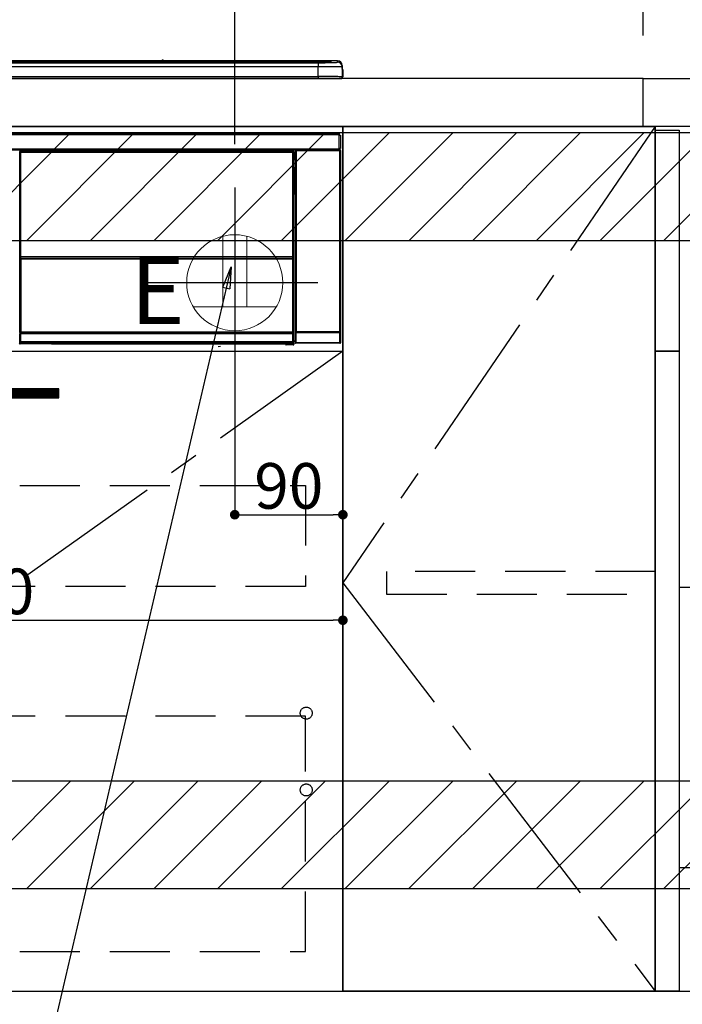
# Model space of a CAD drawing. Extents: x 0 to 26473, y -16917 to -2163.
# Drawn here: x 19025 to 19576, y -8896 to -8076 of the extents above; entities that cross this region are included whole.
import ezdxf

# ---------------------------------------------------------------- set-up
doc = ezdxf.new("R2010")
doc.units = 0
doc.header["$LTSCALE"] = 50
doc.header["$MEASUREMENT"] = 0
doc.linetypes.add('CENTER', pattern=[2, 1.25, -0.25, 0.25, -0.25])
doc.linetypes.add('HIDDEN', pattern=[0.375, 0.25, -0.125])
doc.layers.get('0').update_dxf_attribs({"linetype": 'CONTINUOUS'})
doc.layers.get('DEFPOINTS').update_dxf_attribs({"color": 146, "linetype": 'CONTINUOUS'})
for name, color, linetype in [('120-キャビネット（外）', 7, 'CONTINUOUS'), ('121-キャビネット（中）', 253, 'HIDDEN'), ('122-扉', 6, 'CONTINUOUS'), ('123-扉向き', 231, 'CENTER'), ('126-甲板', 2, 'CONTINUOUS'), ('142-把手', 4, 'CONTINUOUS'), ('150-機器', 8, 'CONTINUOUS'), ('160-文字', 254, 'CONTINUOUS'), ('166-寸法B', 11, 'CONTINUOUS'), ('180-補助', 161, 'CONTINUOUS')]:
    doc.layers.add(name, color=color, linetype=linetype)
doc.styles.add('KH001', font='txt')
doc.styles.add('ＭＳ ゴシック', font='txt', dxfattribs={"height": 10})
doc.dimstyles.new('KH1xx015', dxfattribs={"dimscale": 10, "dimtxt": 3.8, "dimasz": 0.8, "dimexe": 0.3, "dimexo": 1.2, "dimgap": 0.5, "dimtad": 3, "dimdec": 1, "dimdsep": 46, "dimlunit": 6, "dimtxsty": 'KH001', "dimblk": 'DOT', "dimcen": 1, "dimdle": 1, "dimclrd": 256, "dimclre": 256, "dimclrt": 256, "dimadec": 0, "dimazin": 0, "dimtfac": 1, "dimtdec": 1, "dimtix": 1, "dimtmove": 2, "dimatfit": 3, "dimldrblk": 'CLOSEDBLANK', "dimfxl": 1, "dimtolj": 1, "dimtzin": 0, "dimlwd": -1, "dimlwe": -1, "dimarcsym": 0})
doc.dimstyles.new('KH1xx030', dxfattribs={"dimscale": 30, "dimtxt": 2, "dimasz": 0.6, "dimexe": 0.3, "dimexo": 1.2, "dimgap": 0.5, "dimtad": 3, "dimdec": 1, "dimdsep": 46, "dimlunit": 6, "dimtxsty": 'KH001', "dimblk": 'DOT', "dimcen": 1, "dimdle": 1, "dimclrd": 256, "dimclre": 256, "dimclrt": 256, "dimadec": 0, "dimazin": 0, "dimtfac": 1, "dimtdec": 1, "dimtix": 1, "dimtmove": 2, "dimatfit": 3, "dimldrblk": 'CLOSEDBLANK', "dimfxl": 1, "dimtolj": 1, "dimtzin": 0, "dimlwd": -1, "dimlwe": -1, "dimarcsym": 0})

# ---------------------------------------------------------------- blocks, each defined once
blk = doc.blocks.new('_Dot')
at = {"color": 0, "linetype": 'ByBlock', "lineweight": -2}
blk.add_line((-0.5, 0), (-1, 0), dxfattribs=at)
at = {"color": 0, "linetype": 'ByBlock', "const_width": 0.5}
blk.add_lwpolyline([(-0.25, 0, 1), (0.25, 0, 1)], format="xyb", close=True, dxfattribs=at)
blk = doc.blocks.new('*D106')
at = {"layer": '166-寸法B', "transparency": 16777216}
for p, q in [((19203.65, -8179.53), (19203.65, -7677.23)), ((20343.65, -7845.68), (20343.65, -7677.23)), ((20325.65, -7686.23), (19221.65, -7686.23))]:
    blk.add_line(p, q, dxfattribs=at)
at = {"layer": 'DEFPOINTS', "color": 0, "transparency": 16777216}
for p in [(19203.65, -7686.23), (20343.65, -7881.68), (19203.65, -8215.53)]:
    blk.add_point(p, dxfattribs=at)
at = {"layer": '166-寸法B', "transparency": 16777216, "xscale": 18, "yscale": 18, "zscale": 18, "rotation": 180}
blk.add_blockref('_Dot', (19203.65, -7686.23), dxfattribs=at)
at = {"layer": '166-寸法B', "transparency": 16777216, "xscale": 18, "yscale": 18, "zscale": 18}
blk.add_blockref('_Dot', (20343.65, -7686.23), dxfattribs=at)
at = {"layer": '166-寸法B', "transparency": 16777216, "insert": (19773.65, -7637.42), "char_height": 60, "attachment_point": 5, "style": 'KH001'}
blk.add_mtext('\\A1;1,140', dxfattribs=at)
blk = doc.blocks.new('_ClosedBlank')
at = {"color": 0, "linetype": 'ByBlock', "lineweight": -2}
for p, q in [((-1, 0.167), (0, 0)), ((-1, 0.167), (-1, -0.167)), ((0, 0), (-1, -0.167))]:
    blk.add_line(p, q, dxfattribs=at)
blk = doc.blocks.new('*D107')
at = {"layer": 'DEFPOINTS', "transparency": 16777216}
for p, q in [((19203.65, -8363.89), (19203.65, -8491.12)), ((19293.65, -8363.89), (19293.65, -8491.12)), ((19211.65, -8488.12), (19285.65, -8488.12))]:
    blk.add_line(p, q, dxfattribs=at)
at = {"layer": 'DEFPOINTS', "color": 0, "transparency": 16777216}
for p in [(19203.65, -8351.89), (19293.65, -8351.89), (19293.65, -8488.12)]:
    blk.add_point(p, dxfattribs=at)
at = {"layer": 'DEFPOINTS', "transparency": 16777216, "xscale": 8, "yscale": 8, "zscale": 8, "rotation": 180}
blk.add_blockref('_Dot', (19203.65, -8488.12), dxfattribs=at)
at = {"layer": 'DEFPOINTS', "transparency": 16777216, "xscale": 8, "yscale": 8, "zscale": 8}
blk.add_blockref('_Dot', (19293.65, -8488.12), dxfattribs=at)
at = {"layer": 'DEFPOINTS', "transparency": 16777216, "insert": (19248.65, -8464.12), "char_height": 38, "attachment_point": 5, "style": 'KH001'}
blk.add_mtext('\\A1;90', dxfattribs=at)
blk = doc.blocks.new('*D112')
at = {"layer": 'DEFPOINTS', "transparency": 16777216}
for p, q in [((18693.65, -8363.89), (18693.65, -8579.01)), ((19293.65, -8374.89), (19293.65, -8579.01)), ((18701.65, -8576.01), (19285.65, -8576.01))]:
    blk.add_line(p, q, dxfattribs=at)
at = {"layer": 'DEFPOINTS', "color": 0, "transparency": 16777216}
for p in [(18693.65, -8351.89), (19293.65, -8362.89), (19293.65, -8576.01)]:
    blk.add_point(p, dxfattribs=at)
at = {"layer": 'DEFPOINTS', "transparency": 16777216, "xscale": 8, "yscale": 8, "zscale": 8, "rotation": 180}
blk.add_blockref('_Dot', (18693.65, -8576.01), dxfattribs=at)
at = {"layer": 'DEFPOINTS', "transparency": 16777216, "xscale": 8, "yscale": 8, "zscale": 8}
blk.add_blockref('_Dot', (19293.65, -8576.01), dxfattribs=at)
at = {"layer": 'DEFPOINTS', "transparency": 16777216, "insert": (18993.65, -8552.01), "char_height": 38, "attachment_point": 5, "style": 'KH001'}
blk.add_mtext('\\A1;600', dxfattribs=at)
blk = doc.blocks.new('HT-F6S_S')
at = {"layer": '150-機器', "color": 13, "linetype": 'Continuous'}
for p, q in [((-284.5, 14.86), (284.5, 14.86)), ((284.5, 14.36), (-284.5, 14.36)), ((234.74, 13.83), (-284, 13.83)), ((279.5, 13.42), (-279.5, 13.42)), ((279.5, 13.42), (-279.5, 13.42)), ((-279.5, 13.25), (279.5, 13.25)), ((279.5, 9.93), (-279.5, 9.93)), ((149.27, 14.93), (-149.27, 14.93)), ((149.27, 14.93), (-149.27, 14.93)), ((31.34, 13.58), (20.34, 13.58)), ((32.34, 13.56), (32.34, 13.42)), ((32.34, 13.42), (32.34, 13.56)), ((38.34, 13.56), (38.34, 13.42)), ((69.34, 13.58), (39.34, 13.58)), ((70.34, 13.56), (70.34, 13.42)), ((70.34, 13.42), (70.34, 13.56)), ((122.75, 13.56), (122.75, 13.42)), ((134.75, 13.58), (123.75, 13.58)), ((135.75, 13.42), (135.75, 13.56)), ((135.75, 13.56), (135.75, 13.42)), ((141.75, 13.56), (141.75, 13.42)), ((172.75, 13.58), (142.75, 13.58)), ((149.26, 14.89), (149.26, 14.89)), ((149.26, 14.89), (149.31, 14.88)), ((149.31, 14.88), (149.48, 14.88)), ((149.48, 14.88), (149.72, 14.87)), ((149.72, 14.87), (150, 14.87)), ((150, 14.87), (150.28, 14.87)), ((150.28, 14.87), (150.52, 14.88)), ((150.52, 14.88), (150.69, 14.88)), ((150.69, 14.88), (150.74, 14.89)), ((295.5, 14.93), (150.73, 14.93)), ((295.5, 14.93), (150.73, 14.93)), ((150.74, 14.89), (150.74, 14.89)), ((173.75, 13.56), (173.75, 13.42)), ((173.75, 13.42), (173.75, 13.56)), ((179.75, 13.56), (179.75, 13.42)), ((191.75, 13.58), (180.75, 13.58)), ((192.75, 13.56), (192.75, 13.42)), ((192.75, 13.42), (192.75, 13.56)), ((234.74, 13.9), (234.74, 13.51)), ((234.74, 13.51), (234.74, 13.42)), ((250.74, 13.93), (235.74, 13.93)), ((235.74, 13.48), (250.74, 13.48)), ((235.74, 13.48), (235.74, 13.42)), ((250.74, 13.48), (250.74, 13.42)), ((251.74, 13.51), (251.74, 13.9)), ((251.74, 13.9), (251.74, 13.42)), ((284, 13.83), (251.74, 13.83)), ((251.74, 13.51), (251.74, 13.42)), ((279.5, 13.42), (279.5, 13.42)), ((279.5, 13.25), (279.5, 9.93)), ((279.5, 1.75), (279.5, 9.93)), ((284.5, 14.86), (284.5, 14.36)), ((284.5, 13.83), (284.5, 14.36)), ((289.5, 13.61), (289.5, 14.21)), ((289.5, 13.61), (289.5, 14.21)), ((289.9, 13.68), (289.88, 13.68)), ((290, 13.69), (289.9, 13.68)), ((290, 13.69), (289.97, 13.68)), ((290, 14.71), (290, 13.69)), ((295.5, 13.68), (295.5, 14.93)), ((295.5, 14.93), (295.5, 14.93)), ((299.5, 10.93), (299.5, 9.68)), ((299.5, 8.69), (299.5, 10.93)), ((299.5, 9.68), (299.5, 1.5)), ((299.5, 8.69), (299.5, 7)), ((-298, 0), (298, 0)), ((-279.5, 1.75), (279.5, 1.75)), ((279.5, 1.75), (279.5, 0)), ((299.5, 7), (299.5, 1.5)), ((299.6, 0.6), (299.6, 7.4)), ((299.9, 7.4), (299.6, 7.4)), ((299.9, 7.4), (299.9, 1.5)), ((299.9, 7.4), (299.9, 7.4)), ((299.9, 1.5), (299.9, 7.4)), ((299.9, 1.5), (299.9, 1.5)), ((-296.8, -45.78), (296.8, -45.78)), ((296.8, -46.88), (-296.8, -46.88)), ((296.8, -45.78), (296.8, -46.88)), ((296.8, -46.88), (296.8, -46.98)), ((296.8, -46.98), (296.9, -46.98)), ((296.9, -58.28), (296.9, -46.98)), ((296.9, -46.98), (298, -46.98)), ((298, -46.98), (298, -58.28)), ((-296.8, -58.38), (296.8, -58.38)), ((296.8, -59.48), (-296.8, -59.48)), ((31.09, -61.19), (30.86, -60.96)), ((31.09, -152.19), (31.09, -61.19)), ((31.09, -61.19), (31.17, -61.19)), ((31.17, -61.27), (31.17, -211.5)), ((31.29, -61.39), (31.17, -61.27)), ((31.29, -147.43), (31.29, -61.39)), ((31.29, -61.39), (31.79, -61.39)), ((31.36, -60.46), (31.59, -60.69)), ((31.36, -60.46), (258.74, -60.46)), ((31.59, -60.69), (258.51, -60.69)), ((31.59, -60.69), (31.59, -60.77)), ((31.67, -60.77), (31.79, -60.89)), ((258.43, -60.77), (31.67, -60.77)), ((31.79, -61.39), (31.79, -60.89)), ((31.79, -60.89), (258.31, -60.89)), ((258.31, -61.39), (31.79, -61.39)), ((31.79, -61.39), (31.79, -147.43)), ((258.31, -60.89), (258.43, -60.77)), ((258.31, -61.39), (258.31, -60.89)), ((258.31, -147.43), (258.31, -61.39)), ((258.31, -61.39), (258.81, -61.39)), ((258.51, -60.69), (258.74, -60.46)), ((258.51, -60.69), (258.51, -60.77)), ((258.93, -61.27), (258.81, -61.39)), ((258.81, -61.39), (258.81, -147.43)), ((259.01, -61.19), (258.93, -61.19)), ((258.93, -61.27), (258.93, -75.9)), ((259.24, -60.96), (259.01, -61.19)), ((259.01, -61.19), (259.01, -73.91)), ((259.24, -62.01), (259.17, -62.08)), ((259.17, -62.08), (259.17, -66.48)), ((260.33, -63.7), (259.17, -63.7)), ((259.17, -65.1), (260.33, -65.1)), ((259.24, -60.96), (259.24, -62.01)), ((260.5, -60.14), (260.33, -59.98)), ((260.33, -59.98), (260.33, -90.43)), ((260.5, -210.75), (260.5, -60.14)), ((260.5, -60.14), (261, -60.14)), ((260.83, -59.48), (260.92, -59.56)), ((260.92, -59.48), (260.92, -59.56)), ((260.92, -59.56), (261, -59.64)), ((261, -59.64), (261, -60.14)), ((261, -59.64), (297.5, -59.64)), ((261, -60.14), (261, -210.75)), ((297.5, -60.14), (261, -60.14)), ((261.42, -59.57), (261.42, -59.48)), ((261.42, -59.57), (261.92, -59.57)), ((261.92, -59.57), (261.92, -59.48)), ((262.42, -59.56), (262.41, -59.48)), ((262.42, -59.56), (262.42, -59.48)), ((263.25, -59.53), (263.15, -59.48)), ((265.75, -59.53), (263.25, -59.53)), ((265.75, -59.48), (265.75, -59.53)), ((272.75, -59.53), (272.75, -59.48)), ((275.25, -59.53), (272.75, -59.53)), ((275.35, -59.48), (275.25, -59.53)), ((283.83, -59.49), (284.06, -59.6)), ((285.06, -59.61), (285.09, -59.61)), ((286.09, -59.6), (286.2, -59.55)), ((286.2, -59.48), (286.2, -59.55)), ((290.2, -59.55), (290.2, -59.48)), ((290.2, -59.55), (290.31, -59.6)), ((291.31, -59.61), (291.34, -59.61)), ((292.34, -59.6), (292.57, -59.49)), ((295.37, -59.48), (295.45, -59.57)), ((295.45, -59.57), (295.45, -59.48)), ((295.45, -59.57), (296.15, -59.57)), ((296.15, -59.57), (296.15, -59.48)), ((296.9, -58.28), (296.8, -58.28)), ((296.8, -58.28), (296.8, -58.38)), ((296.8, -58.38), (296.8, -59.48)), ((298, -58.28), (296.9, -58.28)), ((297.14, -58.28), (297.14, -59.56)), ((297.31, -59.54), (297.31, -58.28)), ((297.31, -59.54), (297.37, -59.48)), ((297.37, -58.28), (297.37, -59.48)), ((297.67, -59.48), (297.37, -59.48)), ((297.5, -59.64), (297.67, -59.48)), ((297.5, -60.14), (297.5, -59.64)), ((297.5, -210.75), (297.5, -60.14)), ((297.5, -60.14), (298, -60.14)), ((298.17, -59.98), (298, -60.14)), ((298, -60.14), (298, -210.75)), ((298.17, -219.91), (298.17, -59.98)), ((259.16, -74.06), (259.16, -67.6)), ((260.33, -67.6), (259.16, -67.6)), ((260.33, -66.3), (259.17, -66.3)), ((259.17, -66.48), (259.27, -66.59)), ((259.17, -67.1), (259.27, -67)), ((259.17, -67.1), (260.33, -67.1)), ((259.27, -67), (259.27, -66.59)), ((260.33, -66.9), (259.27, -66.9)), ((259.27, -67), (260.33, -67)), ((259.01, -73.91), (258.93, -73.91)), ((259.16, -74.57), (258.93, -74.57)), ((258.93, -74.59), (259.16, -74.59)), ((259.1, -76.07), (258.93, -75.9)), ((259.01, -73.91), (259.16, -74.06)), ((259.1, -76.07), (259.1, -94.33)), ((260.33, -76.07), (259.1, -76.07)), ((259.16, -74.07), (259.16, -74.06)), ((259.16, -74.07), (259.66, -74.07)), ((259.17, -74.56), (259.16, -74.57)), ((259.16, -74.57), (259.16, -74.57)), ((259.16, -75.59), (259.16, -74.57)), ((259.16, -75.59), (259.66, -75.59)), ((259.2, -74.53), (259.17, -74.56)), ((259.25, -74.48), (259.2, -74.53)), ((259.31, -74.42), (259.25, -74.48)), ((259.38, -74.34), (259.31, -74.42)), ((259.47, -74.26), (259.38, -74.34)), ((259.56, -74.16), (259.47, -74.26)), ((259.66, -74.07), (259.56, -74.16)), ((259.66, -74.07), (259.66, -75.59)), ((259.66, -75.59), (259.66, -76.07)), ((259.66, -75.59), (260.33, -75.59)), ((258.93, -94.5), (259.1, -94.33)), ((258.93, -94.5), (258.93, -211)), ((260.33, -95.81), (258.93, -95.81)), ((258.93, -95.83), (260.33, -95.83)), ((258.93, -96.49), (259.01, -96.49)), ((259.16, -96.34), (259.01, -96.49)), ((259.01, -96.49), (259.01, -152.19)), ((259.1, -94.33), (260.33, -94.33)), ((259.16, -96.34), (259.16, -96.33)), ((260.33, -96.33), (259.16, -96.33)), ((259.16, -218.3), (259.16, -96.34)), ((260.33, -95.82), (260.33, -94.33)), ((31.29, -148.01), (31.29, -147.43)), ((31.79, -147.43), (31.29, -147.43)), ((31.79, -147.43), (31.79, -148.01)), ((258.31, -148.01), (258.31, -147.43)), ((258.81, -147.43), (258.31, -147.43)), ((258.81, -147.43), (258.81, -148.01)), ((31.09, -211.54), (31.09, -152.19)), ((31.09, -152.19), (31.17, -152.19)), ((31.79, -148.01), (31.29, -148.01)), ((31.34, -150.27), (31.31, -149.01)), ((31.31, -149.01), (31.31, -149.01)), ((31.84, -150.27), (31.34, -150.27)), ((31.34, -211.33), (31.34, -150.27)), ((31.79, -148.01), (258.31, -148.01)), ((31.81, -148.67), (31.81, -148.51)), ((31.81, -148.51), (258.29, -148.51)), ((31.81, -148.51), (31.81, -148.51)), ((258.29, -148.51), (31.81, -148.51)), ((31.81, -148.67), (31.84, -149.93)), ((258.29, -148.67), (31.81, -148.67)), ((31.84, -149.93), (31.84, -150.27)), ((31.84, -149.93), (258.27, -149.93)), ((258.27, -150.27), (31.84, -150.27)), ((31.84, -150.27), (31.84, -210.83)), ((258.27, -149.93), (258.29, -148.67)), ((258.27, -149.93), (258.27, -150.27)), ((258.27, -210.83), (258.27, -150.27)), ((258.76, -150.27), (258.27, -150.27)), ((258.29, -148.67), (258.29, -148.51)), ((258.29, -148.51), (258.29, -148.51)), ((258.81, -148.01), (258.31, -148.01)), ((258.79, -149.01), (258.76, -150.27)), ((258.76, -150.27), (258.76, -210.83)), ((258.79, -149.01), (258.79, -149.01)), ((258.93, -152.19), (259.01, -152.19)), ((259.01, -152.19), (259.01, -211.54)), ((260.33, -170.46), (260.33, -219.91)), ((31.59, -211.54), (31.09, -211.54)), ((31.15, -212.54), (31.11, -212.54)), ((31.15, -219.32), (31.15, -212.54)), ((31.65, -212.54), (31.15, -212.54)), ((31.34, -211.33), (31.17, -211.5)), ((258.43, -211.5), (31.17, -211.5)), ((31.34, -211.33), (31.35, -211.32)), ((258.27, -211.33), (31.34, -211.33)), ((31.35, -211.32), (31.38, -211.29)), ((31.38, -211.29), (31.42, -211.25)), ((31.42, -211.25), (31.48, -211.18)), ((31.48, -211.18), (31.56, -211.11)), ((31.56, -211.11), (31.65, -211.02)), ((31.59, -211.5), (31.59, -211.54)), ((31.59, -211.54), (258.51, -211.54)), ((31.61, -212.04), (31.65, -212.04)), ((31.65, -211.02), (31.74, -210.93)), ((31.65, -212.04), (31.65, -212.54)), ((31.65, -212.04), (258.45, -212.04)), ((31.65, -212.54), (31.65, -218.83)), ((258.45, -212.54), (31.65, -212.54)), ((31.74, -210.93), (31.84, -210.83)), ((31.84, -210.83), (258.27, -210.83)), ((258.27, -210.83), (258.76, -210.83)), ((258.27, -211.33), (258.27, -210.83)), ((258.43, -211.5), (258.27, -211.33)), ((258.45, -212.04), (258.45, -212.54)), ((258.45, -212.04), (258.49, -212.04)), ((258.45, -218.83), (258.45, -212.54)), ((258.95, -212.54), (258.45, -212.54)), ((258.51, -211.54), (258.51, -211.49)), ((259.01, -211.54), (258.51, -211.54)), ((258.76, -210.83), (258.93, -211)), ((258.95, -212.54), (258.95, -219.32)), ((258.99, -212.54), (258.95, -212.54)), ((260.93, -211.81), (260.43, -211.81)), ((260.43, -219.82), (260.43, -211.81)), ((260.44, -210.81), (260.5, -210.75)), ((260.5, -210.75), (261, -210.75)), ((297.57, -211.81), (260.93, -211.81)), ((260.93, -211.81), (260.93, -219.82)), ((261, -211.25), (260.94, -211.31)), ((260.94, -211.31), (297.56, -211.31)), ((261, -210.75), (297.5, -210.75)), ((261, -211.25), (261, -210.75)), ((297.5, -211.25), (261, -211.25)), ((297.5, -210.75), (297.5, -211.25)), ((297.5, -210.75), (298, -210.75)), ((297.56, -211.31), (297.5, -211.25)), ((298.07, -211.81), (297.57, -211.81)), ((297.57, -219.82), (297.57, -211.81)), ((298, -210.75), (298.06, -210.81)), ((298.07, -211.81), (298.07, -219.82)), ((30.84, -220.49), (31.2, -220.13)), ((31.2, -219.37), (31.15, -219.32)), ((31.2, -220.13), (31.2, -219.37)), ((31.2, -219.37), (31.7, -219.37)), ((31.2, -220.13), (31.7, -220.13)), ((31.7, -220.63), (31.34, -220.99)), ((57.4, -220.99), (31.34, -220.99)), ((31.66, -218.83), (31.65, -218.83)), ((31.66, -218.83), (31.7, -218.87)), ((31.66, -218.83), (258.44, -218.83)), ((31.7, -219.37), (31.7, -218.87)), ((31.7, -218.87), (258.4, -218.87)), ((258.4, -219.37), (31.7, -219.37)), ((31.7, -219.37), (31.7, -220.13)), ((31.7, -220.13), (258.4, -220.13)), ((31.7, -220.63), (31.7, -220.13)), ((258.4, -220.63), (31.7, -220.63)), ((57.4, -220.99), (57.4, -221)), ((57.4, -221), (252.27, -221)), ((74.03, -220.71), (74.02, -220.94)), ((74.02, -220.94), (231.88, -220.94)), ((231.87, -220.71), (74.03, -220.71)), ((231.88, -220.94), (231.87, -220.71)), ((252.27, -221.3), (252.27, -220.96)), ((252.77, -221.3), (252.27, -221.3)), ((252.77, -220.95), (258.72, -220.95)), ((252.77, -220.95), (252.77, -221.3)), ((252.77, -221.3), (252.77, -221.8)), ((252.77, -221.3), (258.73, -221.3)), ((258.4, -218.87), (258.44, -218.83)), ((258.4, -219.37), (258.4, -218.87)), ((258.4, -220.13), (258.4, -219.37)), ((258.4, -219.37), (258.9, -219.37)), ((258.4, -220.13), (258.9, -220.13)), ((258.4, -220.63), (258.4, -220.13)), ((258.72, -220.95), (258.4, -220.63)), ((258.45, -218.83), (258.44, -218.83)), ((258.72, -220.95), (258.73, -220.95)), ((258.73, -221.3), (258.73, -220.95)), ((258.73, -221.8), (258.73, -221.3)), ((259.23, -221.3), (258.73, -221.3)), ((258.95, -219.32), (258.9, -219.37)), ((258.9, -219.37), (258.9, -220.13)), ((258.9, -220.13), (259.23, -220.46)), ((259.16, -218.3), (260.33, -218.3)), ((259.17, -218.8), (259.27, -218.9)), ((260.33, -218.8), (259.17, -218.8)), ((259.23, -220.46), (259.23, -221.3)), ((259.23, -221.3), (259.27, -221.3)), ((259.27, -221.3), (259.27, -218.9)), ((260.33, -218.9), (259.27, -218.9)), ((260.33, -219.91), (260.43, -219.82)), ((260.93, -219.82), (260.43, -219.82)), ((260.93, -220.32), (260.83, -220.41)), ((297.67, -220.41), (260.83, -220.41)), ((260.93, -219.82), (260.93, -220.32)), ((260.93, -219.82), (297.57, -219.82)), ((297.57, -220.32), (260.93, -220.32)), ((297.57, -220.32), (297.57, -219.82)), ((298.07, -219.82), (297.57, -219.82)), ((297.67, -220.41), (297.57, -220.32)), ((298.07, -219.82), (298.17, -219.91)), ((196.31, -223.11), (198.05, -222.92)), ((258.73, -221.8), (252.77, -221.8)), ((258.77, -221.8), (258.73, -221.8))]:
    blk.add_line(p, q, dxfattribs=at)
for points in [[(279.5, 13.25), (281.49, 13.26), (283.46, 13.27), (285.36, 13.28), (287.17, 13.31), (288.86, 13.33), (290.41, 13.37), (291.78, 13.41), (292.96, 13.45), (293.94, 13.5), (294.68, 13.55), (295.19, 13.6), (295.46, 13.65), (295.5, 13.68)], [(299.5, 9.68), (299.34, 9.71), (298.88, 9.74), (298.11, 9.77), (297.05, 9.8), (295.72, 9.83), (294.13, 9.85), (292.32, 9.87), (290.31, 9.89), (288.12, 9.9), (285.81, 9.92), (283.39, 9.92), (280.91, 9.93), (279.5, 9.93)], [(299.5, 1.5), (299.34, 1.53), (298.88, 1.56), (298.11, 1.59), (297.05, 1.62), (295.72, 1.65), (294.13, 1.67), (292.32, 1.69), (290.31, 1.71), (288.12, 1.73), (285.81, 1.74), (283.39, 1.75), (280.91, 1.75), (279.5, 1.75)], [(31.36, -60.46), (31.3, -60.47), (31.24, -60.48), (31.18, -60.5), (31.12, -60.52), (31.07, -60.56), (31.02, -60.6), (30.98, -60.64), (30.94, -60.69), (30.91, -60.75), (30.89, -60.81), (30.87, -60.87), (30.86, -60.93), (30.86, -60.96)], [(31.67, -60.77), (31.61, -60.77), (31.55, -60.78), (31.49, -60.8), (31.43, -60.83), (31.38, -60.86), (31.33, -60.9), (31.29, -60.95), (31.25, -61), (31.22, -61.05), (31.19, -61.11), (31.18, -61.17), (31.17, -61.23), (31.17, -61.27)], [(258.93, -61.27), (258.93, -61.21), (258.92, -61.15), (258.9, -61.09), (258.87, -61.03), (258.84, -60.98), (258.8, -60.93), (258.75, -60.89), (258.7, -60.85), (258.65, -60.82), (258.59, -60.79), (258.53, -60.78), (258.47, -60.77), (258.43, -60.77)], [(259.24, -60.96), (259.23, -60.9), (259.22, -60.84), (259.2, -60.78), (259.18, -60.72), (259.14, -60.67), (259.1, -60.62), (259.06, -60.58), (259.01, -60.54), (258.95, -60.51), (258.89, -60.49), (258.83, -60.47), (258.77, -60.46), (258.74, -60.46)], [(260.83, -59.48), (260.77, -59.49), (260.71, -59.5), (260.65, -59.52), (260.59, -59.54), (260.54, -59.58), (260.49, -59.62), (260.45, -59.66), (260.41, -59.71), (260.38, -59.77), (260.36, -59.82), (260.34, -59.88), (260.34, -59.95), (260.33, -59.98)], [(265.75, -59.53), (265.78, -59.54), (265.86, -59.54), (265.99, -59.54), (266.18, -59.55), (266.41, -59.55), (266.69, -59.55), (267.01, -59.56), (267.36, -59.56), (267.74, -59.56), (268.15, -59.56), (268.57, -59.56), (269, -59.56), (269.44, -59.56), (269.87, -59.56), (270.3, -59.56), (270.71, -59.56), (271.09, -59.56), (271.45, -59.56), (271.77, -59.55), (272.05, -59.55), (272.29, -59.55), (272.49, -59.55), (272.63, -59.54), (272.71, -59.54), (272.75, -59.53), (272.75, -59.53)], [(283.83, -59.49), (283.82, -59.49), (283.8, -59.49), (283.76, -59.49), (283.7, -59.49), (283.63, -59.48), (283.55, -59.48), (283.46, -59.48), (283.36, -59.48), (283.25, -59.48), (283.13, -59.48), (283.01, -59.48), (282.89, -59.48), (282.83, -59.48)], [(284.06, -59.6), (284.07, -59.6), (284.1, -59.61), (284.14, -59.61), (284.19, -59.61), (284.26, -59.61), (284.34, -59.61), (284.43, -59.61), (284.53, -59.61), (284.64, -59.61), (284.76, -59.61), (284.88, -59.61), (285.01, -59.61), (285.06, -59.61)], [(285.09, -59.61), (285.22, -59.61), (285.34, -59.61), (285.46, -59.61), (285.57, -59.61), (285.68, -59.61), (285.78, -59.61), (285.86, -59.61), (285.94, -59.61), (286, -59.61), (286.04, -59.61), (286.08, -59.61), (286.09, -59.6), (286.09, -59.6)], [(286.2, -59.55), (286.21, -59.55), (286.25, -59.56), (286.33, -59.56), (286.43, -59.56), (286.56, -59.56), (286.71, -59.56), (286.89, -59.56), (287.09, -59.57), (287.31, -59.57), (287.54, -59.57), (287.78, -59.57), (288.02, -59.57), (288.27, -59.57), (288.52, -59.57), (288.77, -59.57), (289, -59.57), (289.22, -59.57), (289.43, -59.56), (289.62, -59.56), (289.78, -59.56), (289.92, -59.56), (290.04, -59.56), (290.12, -59.56), (290.17, -59.55), (290.2, -59.55), (290.2, -59.55)], [(290.31, -59.6), (290.32, -59.6), (290.34, -59.61), (290.38, -59.61), (290.44, -59.61), (290.5, -59.61), (290.59, -59.61), (290.68, -59.61), (290.78, -59.61), (290.89, -59.61), (291.01, -59.61), (291.13, -59.61), (291.25, -59.61), (291.31, -59.61)], [(291.34, -59.61), (291.46, -59.61), (291.59, -59.61), (291.71, -59.61), (291.82, -59.61), (291.92, -59.61), (292.02, -59.61), (292.11, -59.61), (292.18, -59.61), (292.24, -59.61), (292.29, -59.61), (292.32, -59.61), (292.34, -59.6), (292.34, -59.6)], [(293.57, -59.48), (293.44, -59.48), (293.32, -59.48), (293.2, -59.48), (293.09, -59.48), (292.98, -59.48), (292.89, -59.48), (292.8, -59.48), (292.73, -59.49), (292.66, -59.49), (292.62, -59.49), (292.59, -59.49), (292.57, -59.49), (292.57, -59.49)], [(296.15, -59.57), (296.27, -59.57), (296.39, -59.57), (296.51, -59.57), (296.63, -59.57), (296.73, -59.57), (296.83, -59.57), (296.91, -59.57), (296.99, -59.56), (297.05, -59.56), (297.09, -59.56), (297.13, -59.56), (297.14, -59.56)], [(297.14, -59.56), (297.31, -59.54)], [(298.17, -59.98), (298.16, -59.92), (298.15, -59.86), (298.13, -59.8), (298.1, -59.74), (298.07, -59.69), (298.03, -59.64), (297.99, -59.6), (297.94, -59.56), (297.88, -59.53), (297.82, -59.51), (297.76, -59.49), (297.7, -59.48), (297.67, -59.48)], [(259.17, -67.1), (259.17, -67.11), (259.17, -67.12), (259.16, -67.14), (259.16, -67.17), (259.16, -67.2), (259.16, -67.24), (259.16, -67.29), (259.16, -67.34), (259.16, -67.4), (259.16, -67.45), (259.16, -67.51), (259.16, -67.58), (259.16, -67.6)], [(258.93, -74.49), (258.98, -74.45), (259.03, -74.41), (259.06, -74.36), (259.1, -74.3), (259.12, -74.25), (259.14, -74.19), (259.16, -74.13), (259.16, -74.07)], [(259.16, -96.33), (259.15, -96.27), (259.14, -96.21), (259.12, -96.15), (259.1, -96.09), (259.06, -96.04), (259.02, -95.99), (258.98, -95.95), (258.93, -95.91)], [(31.29, -148.01), (31.29, -148.13), (31.29, -148.26), (31.29, -148.37), (31.29, -148.49), (31.29, -148.59), (31.3, -148.69), (31.3, -148.78), (31.3, -148.85), (31.3, -148.91), (31.3, -148.96), (31.31, -148.99), (31.31, -149.01), (31.31, -149.01)], [(31.79, -148.01), (31.79, -148.07), (31.79, -148.13), (31.79, -148.19), (31.79, -148.25), (31.79, -148.3), (31.8, -148.35), (31.8, -148.39), (31.8, -148.43), (31.8, -148.46), (31.8, -148.48), (31.81, -148.5), (31.81, -148.51), (31.81, -148.51)], [(258.29, -148.51), (258.29, -148.5), (258.3, -148.49), (258.3, -148.47), (258.3, -148.44), (258.3, -148.41), (258.3, -148.37), (258.3, -148.32), (258.31, -148.27), (258.31, -148.22), (258.31, -148.16), (258.31, -148.1), (258.31, -148.04), (258.31, -148.01)], [(258.79, -149.01), (258.79, -149), (258.8, -148.97), (258.8, -148.93), (258.8, -148.88), (258.8, -148.81), (258.8, -148.73), (258.8, -148.64), (258.81, -148.53), (258.81, -148.42), (258.81, -148.31), (258.81, -148.19), (258.81, -148.06), (258.81, -148.01)], [(31.09, -211.54), (31.09, -211.66), (31.09, -211.79), (31.1, -211.91), (31.1, -212.02), (31.1, -212.12), (31.1, -212.22), (31.1, -212.31), (31.1, -212.38), (31.1, -212.44), (31.11, -212.49), (31.11, -212.52), (31.11, -212.54), (31.11, -212.54)], [(31.59, -211.54), (31.59, -211.6), (31.59, -211.66), (31.6, -211.72), (31.6, -211.78), (31.6, -211.83), (31.6, -211.88), (31.6, -211.92), (31.6, -211.96), (31.6, -211.99), (31.61, -212.01), (31.61, -212.03), (31.61, -212.04), (31.61, -212.04)], [(258.43, -211.5), (258.49, -211.5), (258.55, -211.48), (258.61, -211.47), (258.67, -211.44), (258.72, -211.41), (258.77, -211.37), (258.81, -211.32), (258.85, -211.27), (258.88, -211.22), (258.91, -211.16), (258.92, -211.1), (258.93, -211.04), (258.93, -211)], [(258.49, -212.04), (258.49, -212.04), (258.49, -212.02), (258.49, -212), (258.5, -211.98), (258.5, -211.95), (258.5, -211.91), (258.5, -211.86), (258.5, -211.81), (258.5, -211.76), (258.51, -211.7), (258.51, -211.64), (258.51, -211.58), (258.51, -211.54)], [(258.99, -212.54), (258.99, -212.53), (258.99, -212.51), (258.99, -212.47), (259, -212.42), (259, -212.35), (259, -212.27), (259, -212.18), (259, -212.08), (259, -211.97), (259, -211.85), (259.01, -211.73), (259.01, -211.61), (259.01, -211.54)], [(260.44, -210.81), (260.44, -210.82), (260.44, -210.84), (260.44, -210.88), (260.44, -210.93), (260.43, -211), (260.43, -211.08), (260.43, -211.17), (260.43, -211.27), (260.43, -211.38), (260.43, -211.5), (260.43, -211.62), (260.43, -211.75), (260.43, -211.81)], [(260.94, -211.31), (260.94, -211.31), (260.94, -211.32), (260.94, -211.34), (260.94, -211.37), (260.93, -211.4), (260.93, -211.44), (260.93, -211.49), (260.93, -211.54), (260.93, -211.6), (260.93, -211.65), (260.93, -211.71), (260.93, -211.78), (260.93, -211.81)], [(297.57, -211.81), (297.57, -211.74), (297.57, -211.68), (297.57, -211.62), (297.57, -211.57), (297.57, -211.51), (297.57, -211.47), (297.57, -211.42), (297.56, -211.39), (297.56, -211.36), (297.56, -211.33), (297.56, -211.32), (297.56, -211.31), (297.56, -211.31)], [(298.07, -211.81), (298.07, -211.68), (298.07, -211.56), (298.07, -211.44), (298.07, -211.33), (298.07, -211.22), (298.07, -211.13), (298.07, -211.04), (298.06, -210.97), (298.06, -210.91), (298.06, -210.86), (298.06, -210.83), (298.06, -210.81), (298.06, -210.81)], [(30.84, -220.49), (30.84, -220.55), (30.85, -220.62), (30.87, -220.67), (30.9, -220.73), (30.93, -220.78), (30.97, -220.83), (31.02, -220.88), (31.07, -220.91), (31.12, -220.94), (31.18, -220.97), (31.24, -220.98), (31.3, -220.99), (31.34, -220.99)], [(31.65, -218.83), (31.59, -218.84), (31.53, -218.85), (31.47, -218.87), (31.41, -218.9), (31.36, -218.93), (31.31, -218.97), (31.27, -219.01), (31.23, -219.06), (31.2, -219.12), (31.18, -219.18), (31.16, -219.24), (31.15, -219.3), (31.15, -219.32)], [(252.77, -220.95), (252.71, -220.95), (252.65, -220.95), (252.59, -220.95), (252.53, -220.95), (252.48, -220.95), (252.43, -220.95), (252.39, -220.95), (252.35, -220.95), (252.32, -220.95), (252.3, -220.95), (252.28, -220.95), (252.27, -220.96), (252.27, -220.96)], [(258.95, -219.32), (258.94, -219.26), (258.93, -219.2), (258.91, -219.14), (258.88, -219.09), (258.85, -219.04), (258.81, -218.99), (258.76, -218.95), (258.71, -218.91), (258.66, -218.88), (258.6, -218.86), (258.54, -218.84), (258.47, -218.83), (258.45, -218.83)], [(258.73, -220.95), (258.79, -220.94), (258.85, -220.93), (258.91, -220.91), (258.97, -220.88), (259.02, -220.85), (259.07, -220.81), (259.11, -220.76), (259.15, -220.71), (259.18, -220.66), (259.2, -220.6), (259.22, -220.54), (259.23, -220.48), (259.23, -220.46)], [(258.77, -221.8), (258.83, -221.8), (258.89, -221.78), (258.95, -221.77), (259.01, -221.74), (259.06, -221.71), (259.11, -221.67), (259.16, -221.62), (259.19, -221.57), (259.22, -221.52), (259.25, -221.46), (259.26, -221.4), (259.27, -221.34), (259.27, -221.3)], [(259.16, -218.3), (259.16, -218.36), (259.16, -218.42), (259.16, -218.48), (259.16, -218.54), (259.16, -218.59), (259.16, -218.64), (259.16, -218.68), (259.16, -218.72), (259.16, -218.75), (259.17, -218.77), (259.17, -218.79), (259.17, -218.8), (259.17, -218.8)], [(260.33, -219.91), (260.34, -219.98), (260.35, -220.04), (260.37, -220.1), (260.4, -220.15), (260.43, -220.21), (260.47, -220.25), (260.51, -220.3), (260.56, -220.33), (260.62, -220.36), (260.68, -220.39), (260.74, -220.4), (260.8, -220.41), (260.83, -220.41)], [(297.67, -220.41), (297.73, -220.41), (297.79, -220.4), (297.85, -220.38), (297.91, -220.35), (297.96, -220.32), (298.01, -220.28), (298.05, -220.23), (298.09, -220.18), (298.12, -220.13), (298.14, -220.07), (298.16, -220.01), (298.16, -219.95), (298.17, -219.91)]]:
    blk.add_lwpolyline(points, dxfattribs=at)
for centre, radius, start, end in [((31.59, 4.01), 9.57, 85.50563, 91.49531), ((39.09, 4.01), 9.57, 88.5047, 94.49435), ((69.59, 4.01), 9.57, 85.50569, 91.49526), ((123.5, 4.01), 9.57, 88.50474, 94.49431), ((135, 4.01), 9.57, 85.50561, 91.49534), ((142.5, 4.01), 9.57, 88.50481, 94.49423), ((150, 14.59), 0.801, 22.05776, 157.94224), ((173, 4.01), 9.57, 85.50561, 91.49534), ((180.5, 4.01), 9.57, 88.50481, 94.49423), ((192, 4.02), 9.57, 85.50554, 91.49537), ((235.49, 4.36), 9.57, 88.50481, 94.49423), ((235.49, 23.05), 9.57, 265.50553, 271.49554), ((250.99, 4.36), 9.57, 85.50555, 91.49536), ((250.99, 23.05), 9.57, 268.50455, 274.49443), ((282.09, 117.08), 103.7, 268.56659, 274.3531), ((285.25, -34.02), 47.87, 85.50561, 91.49542), ((285.88, -37.56), 52.43, 85.49277, 91.50816), ((285.56, -35.83), 50.2, 85.49472, 91.20648), ((290, 14.21), 0.5, 89.99077, 179.99023), ((295.5, 10.93), 4, 0.01011, 90.00965), ((295.5, 9.68), 4, 0.00925, 90.01007), ((297.9, 7.4), 1.7, 0.00004, 29.38336), ((297.9, 7.4), 2, 0.00004, 40.11986), ((297.9, 7.4), 2, 0.00004, 39.88079), ((298, 1.5), 1.5, 270, 0.00004), ((298, 1.5), 1.5, 270, 0.00004), ((298.4, 1.5), 1.5, 270, 323.1301), ((298.4, 1.5), 1.5, 270, 323.1301), ((298.4, 1.5), 1.5, 323.0852, 0.04603), ((298.4, 1.5), 1.5, 323.16619, 359.96504), ((31.59, -61.19), 0.5, 90.02082, 179.97961), ((31.79, -61.39), 0.5, 90.02082, 179.97961), ((258.31, -61.39), 0.5, 0.02325, 89.97761), ((258.51, -61.19), 0.5, 0.01839, 89.98246), ((261, -60.14), 0.5, 90.00759, 179.99113), ((261.29, -44.94), 14.63, 268.52497, 270.48381), ((262.05, -45.24), 14.33, 269.50017, 271.49959), ((297.5, -60.14), 0.5, 0.00693, 89.99435), ((258.51, -73.91), 0.5, 328.23386, 359.98596), ((259.66, -75.59), 0.5, 180, 252.77268), ((258.51, -96.49), 0.5, 0.01404, 31.76614), ((31.81, -149.01), 0.5, 90.02125, 179.98003), ((31.81, -149.01), 0.5, 90.01935, 179.98022), ((31.75, -149.11), 0.452, 82.4823, 167.0985), ((31.78, -150.37), 0.452, 82.48137, 167.09943), ((258.32, -150.37), 0.452, 12.90287, 97.51754), ((258.29, -149.01), 0.5, 0.01797, 89.97862), ((258.29, -149.01), 0.5, 0.01796, 89.98033), ((258.35, -149.11), 0.452, 12.89521, 97.52199), ((31.61, -212.54), 0.5, 90.00622, 180.00338), ((31.65, -212.54), 0.5, 90.00601, 180.0036), ((258.26, -210.83), 0.5, 270.02111, 359.97719), ((258.45, -212.54), 0.5, 0, 90), ((258.49, -212.54), 0.5, 0, 90), ((260.94, -210.81), 0.5, 180.00349, 269.9931), ((261, -210.75), 0.5, 180.00717, 269.99454), ((297.5, -210.75), 0.5, 270, 359.99477), ((297.56, -210.81), 0.5, 270.00886, 359.99114), ((31.7, -219.37), 0.5, 90.01911, 179.98025), ((31.7, -220.13), 0.5, 180.02146, 269.97918), ((252.77, -221.3), 0.5, 180, 270), ((258.4, -219.37), 0.5, 0.02281, 89.9789), ((258.4, -220.13), 0.5, 270.02282, 359.97547), ((258.73, -221.3), 0.5, 270, 0.00742), ((260.93, -219.82), 0.5, 180.0096, 269.99211), ((297.57, -219.82), 0.5, 270.00595, 359.99234)]:
    blk.add_arc(centre, radius, start, end, dxfattribs=at)
blk = doc.blocks.new('包丁差し_D')
at = {"layer": '150-機器', "color": 161, "linetype": 'Continuous'}
blk.add_lwpolyline([(0, -233), (31.2, -233, 0.414214), (39.2, -225), (39.2, 0), (0, 0)], format="xyb", close=True, dxfattribs=at)
blk = doc.blocks.new('ｺﾝｾﾝﾄ 展開用')
at = {"layer": '160-文字', "color": 4, "linetype": 'Continuous', "lineweight": 20}
for p, q in [((-20, 34.64), (-20, -34.64)), ((38.73, 10), (-20, 10)), ((38.73, -10), (-20, -10))]:
    blk.add_line(p, q, dxfattribs=at)
blk.add_circle((0, 0), 40, dxfattribs=at)
blk = doc.blocks.new('P256_277')
at = {"layer": '122-扉'}
h = blk.add_hatch(dxfattribs=at)
h.set_pattern_fill('ANSI31', color=256, scale=5, style=0)
h.set_pattern_definition([(45, (-289683.09336, 26709.8852), (-0.4419417382, 0.4419417382), [])])
h.paths.add_polyline_path([(-138.5, 7.5), (-138.5, 0), (138.5, 0), (138.5, 7.5)])
blk.add_lwpolyline([(-138.5, 7.5), (-138.5, 0), (138.5, 0), (138.5, 7.5)], close=True, dxfattribs=at)
at = {"layer": 'DEFPOINTS', "linetype": 'CENTER'}
for p, q in [((0, 14.55), (0, -7.05)), ((9.91, 3.75), (-9.91, 3.75))]:
    blk.add_line(p, q, dxfattribs=at)
blk = doc.blocks.new('*D150')
at = {"layer": '166-寸法B', "transparency": 16777216}
for p, q in [((19543.65, -8088.89), (19543.65, -7812.23)), ((20343.65, -8088.89), (20343.65, -7812.23)), ((19561.65, -7821.23), (20325.65, -7821.23))]:
    blk.add_line(p, q, dxfattribs=at)
at = {"layer": 'DEFPOINTS', "color": 0, "transparency": 16777216}
for p in [(20343.65, -7821.23), (19543.65, -8124.89), (20343.65, -8124.89)]:
    blk.add_point(p, dxfattribs=at)
at = {"layer": '166-寸法B', "transparency": 16777216, "xscale": 18, "yscale": 18, "zscale": 18, "rotation": 180}
blk.add_blockref('_Dot', (19543.65, -7821.23), dxfattribs=at)
at = {"layer": '166-寸法B', "transparency": 16777216, "xscale": 18, "yscale": 18, "zscale": 18}
blk.add_blockref('_Dot', (20343.65, -7821.23), dxfattribs=at)
at = {"layer": '166-寸法B', "transparency": 16777216, "insert": (19943.65, -7776.23), "char_height": 60, "attachment_point": 5, "style": 'KH001'}
blk.add_mtext('\\A1;800', dxfattribs=at)

msp = doc.modelspace()

# ---------------------------------------------------------------- hatches: boundary and pattern name
at = {"layer": '180-補助'}
h = msp.add_hatch(dxfattribs=at)
h.set_pattern_fill('ANSI31', color=13, scale=300, style=0)
h.set_pattern_definition([(45, (-474736.305, -8342.123), (-26.5165043, 26.5165043), [])])
h.paths.add_polyline_path([(18524.65, -8169.88), (20193.65, -8169.88), (20193.65, -8259.88), (18524.65, -8259.88)])
h = msp.add_hatch(dxfattribs=at)
h.set_pattern_fill('ANSI31', color=13, scale=300, style=0)
h.set_pattern_definition([(45, (-474736.305, -8882.125), (-26.5165043, 26.5165043), [])])
h.paths.add_polyline_path([(18524.65, -8709.89), (20193.65, -8709.89), (20193.65, -8799.89), (18524.65, -8799.89)])

# ---------------------------------------------------------------- linework, layer by layer
at = {"layer": '120-キャビネット（外）', "color": 6}
for points in [[(19293.65, -8164.89), (18543.65, -8164.89), (18543.65, -8884.89), (19293.65, -8884.89)], [(19553.65, -8164.89), (19293.65, -8164.89), (19293.65, -8884.89), (19553.65, -8884.89)], [(19553.65, -8884.89), (19293.65, -8884.89), (19293.65, -8164.89), (19553.65, -8164.89)], [(18543.65, -8884.89), (19627.65, -8884.89), (19627.65, -8984.89), (18543.65, -8984.89)]]:
    msp.add_lwpolyline(points, close=True, dxfattribs=at)
at = {"layer": '121-キャビネット（中）', "color": 13, "ltscale": 4}
for points in [[(18574.65, -8463.89), (19262.65, -8463.89), (19262.65, -8547.89), (18574.65, -8547.89)], [(19553.85, -8535.39), (19330.05, -8535.39), (19330.05, -8554.39), (19553.85, -8554.39)], [(19262.65, -8655.99), (18574.65, -8655.99), (18574.65, -8851.99), (19262.65, -8851.99)]]:
    msp.add_lwpolyline(points, close=True, dxfattribs=at)
for centre in [(19263.15, -8653.39), (19263.15, -8717.39), (19263.15, -8717.39)]:
    msp.add_circle(centre, 5, dxfattribs=at)
at = {"layer": '122-扉'}
msp.add_line((18543.65, -8351.89), (19293.65, -8351.89), dxfattribs=at)
at = {"layer": '122-扉', "color": 253}
for points in [[(19553.65, -8167.89), (19573.65, -8167.89), (19573.65, -8351.89), (19553.65, -8351.89)], [(19553.65, -8351.89), (19573.65, -8351.89), (19573.65, -8884.89), (19553.65, -8884.89)]]:
    msp.add_lwpolyline(points, close=True, dxfattribs=at)
at = {"layer": '123-扉向き', "ltscale": 2}
msp.add_line((19293.65, -8351.89), (18543.65, -8884.89), dxfattribs=at)
msp.add_lwpolyline([(19553.65, -8164.89), (19293.65, -8544.89), (19553.65, -8884.89)], dxfattribs=at)
at = {"layer": '126-甲板'}
for points in [[(19543.65, -8124.89), (18521.65, -8124.89), (18521.65, -8164.89), (19543.65, -8164.89)], [(19543.65, -8124.89), (20343.65, -8124.89), (20343.65, -8164.89), (19543.65, -8164.89)]]:
    msp.add_lwpolyline(points, close=True, dxfattribs=at)
at = {"layer": '180-補助', "color": 13}
for points in [[(18524.65, -8169.88), (20193.65, -8169.88), (20193.65, -8259.88), (18524.65, -8259.88)], [(18524.65, -8709.89), (20193.65, -8709.89), (20193.65, -8799.89), (18524.65, -8799.89)]]:
    msp.add_lwpolyline(points, close=True, dxfattribs=at)
at = {"layer": 'DEFPOINTS'}
for p, q in [((19203.65, -8215.53), (19203.65, -8374.24)), ((19272.84, -8294.89), (19131.18, -8294.89))]:
    msp.add_line(p, q, dxfattribs=at)

# ---------------------------------------------------------------- block references
at = {"layer": '142-把手'}
msp.add_blockref('P256_277', (18918.65, -8390.64), dxfattribs=at)
at = {"layer": '150-機器'}
msp.add_blockref('HT-F6S_S', (18993.65, -8124.89), dxfattribs=at)
at = {"layer": '150-機器', "color": 161}
msp.add_blockref('包丁差し_D', (19573.65, -8548.89), dxfattribs=at)
at = {"layer": '160-文字', "rotation": 90}
msp.add_blockref('ｺﾝｾﾝﾄ 展開用', (19203.65, -8294.89), dxfattribs=at)

# ---------------------------------------------------------------- texts
at = {"layer": '160-文字', "color": 4, "lineweight": 0, "insert": (19116.89, -8273.35), "char_height": 56, "attachment_point": 1, "line_spacing_factor": 0.782827, "style": 'ＭＳ ゴシック'}
msp.add_mtext('E', dxfattribs=at)

# ---------------------------------------------------------------- dimensions: what is measured, and where the dimension line sits
at = {"layer": '166-寸法B'}
dim = msp.add_linear_dim(base=(19203.65, -7686.23), p1=(20343.65, -7881.68), p2=(19203.65, -8215.53), angle=180, dimstyle='KH1xx030', dxfattribs=at)
dim.commit()
dim.dimension.update_dxf_attribs({"geometry": '*D106', "text_midpoint": (19773.65, -7637.42)})
dim = msp.add_linear_dim(base=(20343.65, -7821.23), p1=(19543.65, -8124.89), p2=(20343.65, -8124.89), dimstyle='KH1xx030', dxfattribs=at)
dim.commit()
dim.dimension.update_dxf_attribs({"geometry": '*D150', "text_midpoint": (19943.65, -7776.23)})
at = {"layer": 'DEFPOINTS'}
for base, p1, p2, picture, middle in [((19293.65, -8576.01), (18693.65, -8351.89), (19293.65, -8362.89), '*D112', (18993.65, -8552.01)), ((19293.65, -8488.12), (19203.65, -8351.89), (19293.65, -8351.89), '*D107', (19248.65, -8464.12))]:
    dim = msp.add_linear_dim(base=base, p1=p1, p2=p2, dimstyle='KH1xx015', dxfattribs=at)
    dim.commit()
    dim.dimension.update_dxf_attribs({"geometry": picture, "text_midpoint": middle})

# ---------------------------------------------------------------- leaders
at = {"layer": '160-文字', "annotation_type": 0, "has_hookline": 1, "hookline_direction": 1, "text_width": 1397.06}
msp.add_leader([(19200.67, -8281.78), (18809.83, -9957.52), (18791.83, -9957.52)], dimstyle='KH1xx030', override={"dimgap": 0.5, "dimtad": 1}, dxfattribs=at)

doc.saveas('drawing.dxf')
